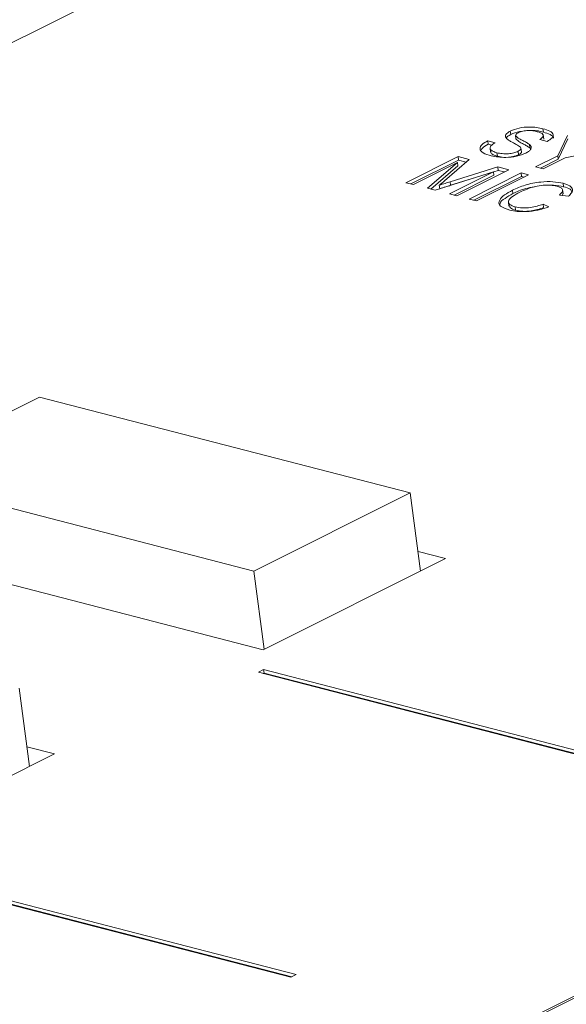
# Model space of a CAD drawing. Units: millimetres. Extents: x 653 to 1545, y -14 to 389.
# Drawn here: x 1153 to 1156, y 110 to 116 of the extents above; entities that cross this region are included whole.
import ezdxf

# ---------------------------------------------------------------- set-up
doc = ezdxf.new("R2010")
doc.units = ezdxf.units.MM

# ---------------------------------------------------------------- blocks, each defined once
blk = doc.blocks.new('RM-N1000_isometry1')
at = {"color": 7, "linetype": 'Continuous', "lineweight": 20}
for p, q in [((-0.2904, 25.6227), (-24.8757, 13.3377)), ((-4.1978, 21.7734), (-4.2003, 21.7918)), ((-4.3723, 21.7607), (-4.3747, 21.7791)), ((-4.3443, 21.7367), (-4.3468, 21.7551)), ((-4.2174, 21.7339), (-4.1775, 21.7236)), ((-4.1951, 21.7355), (-4.1982, 21.7585)), ((-4.0696, 21.7553), (-4.1213, 21.6469)), ((-4.0671, 21.7369), (-4.1189, 21.6285)), ((-4.4552, 21.7169), (-4.495, 21.7272)), ((-4.4926, 21.7089), (-4.495, 21.7272)), ((-4.4726, 21.7037), (-4.4926, 21.7089)), ((-4.4831, 21.6897), (-4.4801, 21.6667)), ((-4.315, 21.6662), (-4.318, 21.6891)), ((-4.2705, 21.6893), (-4.2729, 21.7077)), ((-4.2705, 21.6893), (-4.265, 21.6822)), ((-4.0814, 21.6366), (-3.8121, 21.6886)), ((-4.6539, 21.6424), (-4.9324, 21.5032)), ((-4.5939, 21.6269), (-4.6539, 21.6424)), ((-4.6514, 21.624), (-4.6539, 21.6424)), ((-4.4437, 21.6447), (-4.4462, 21.6631)), ((-4.4437, 21.6447), (-4.4174, 21.6402)), ((-4.3305, 21.6523), (-4.333, 21.6707)), ((-4.1213, 21.6469), (-4.2393, 21.5879)), ((-4.1189, 21.6285), (-4.2135, 21.5812)), ((-4.1994, 21.5776), (-4.0814, 21.6366)), ((-4.1189, 21.6285), (-4.1213, 21.6469)), ((-4.6514, 21.624), (-4.9065, 21.4965)), ((-4.8925, 21.4929), (-4.6568, 21.6107)), ((-4.6568, 21.6107), (-4.8175, 21.4735)), ((-4.6544, 21.5923), (-4.7991, 21.4687)), ((-4.7261, 21.5128), (-4.5939, 21.6269)), ((-4.4414, 21.5874), (-4.6961, 21.5076)), ((-4.6544, 21.5923), (-4.6568, 21.6107)), ((-4.6097, 21.6132), (-4.6514, 21.624)), ((-4.3819, 21.572), (-4.4414, 21.5874)), ((-4.4389, 21.569), (-4.4414, 21.5874)), ((-4.2393, 21.5879), (-4.1994, 21.5776)), ((-4.7758, 21.4627), (-4.4646, 21.5609)), ((-4.4646, 21.5609), (-4.7003, 21.4431)), ((-4.4389, 21.569), (-4.6936, 21.4892)), ((-4.4622, 21.5425), (-4.6745, 21.4364)), ((-4.6604, 21.4328), (-4.3819, 21.572)), ((-4.3166, 21.5551), (-4.5952, 21.4159)), ((-4.3142, 21.5367), (-4.5693, 21.4092)), ((-4.5553, 21.4056), (-4.2767, 21.5448)), ((-4.4622, 21.5425), (-4.4646, 21.5609)), ((-4.4053, 21.5603), (-4.4389, 21.569)), ((-4.2767, 21.5448), (-4.3166, 21.5551)), ((-4.3142, 21.5367), (-4.3166, 21.5551)), ((-4.3001, 21.5331), (-4.3142, 21.5367)), ((-4.9324, 21.5032), (-4.8925, 21.4929)), ((-4.8175, 21.4735), (-4.7758, 21.4627)), ((-4.7518, 21.4707), (-4.7542, 21.4891)), ((-4.6936, 21.4892), (-4.6961, 21.5076)), ((-4.0896, 21.4813), (-4.0921, 21.4997)), ((-4.7003, 21.4431), (-4.6604, 21.4328)), ((-4.3607, 21.4447), (-4.3632, 21.4631)), ((-4.1123, 21.4371), (-4.064, 21.431)), ((-4.0955, 21.435), (-4.0943, 21.4452)), ((-4.0923, 21.4431), (-4.0954, 21.4661)), ((-4.5952, 21.4159), (-4.5553, 21.4056)), ((-4.3848, 21.4011), (-4.3817, 21.3781)), ((-4.3461, 21.3554), (-4.3486, 21.3738)), ((-4.1688, 21.3732), (-4.1995, 21.3881)), ((-4.197, 21.3697), (-4.1995, 21.3881)), ((-6.8894, 20.3576), (-7.725, 19.9401)), ((-4.9095, 19.8452), (-6.8894, 20.3576)), ((-7.725, 19.9401), (-5.7451, 19.4277)), ((-5.7451, 19.4277), (-4.9095, 19.8452)), ((-4.9095, 19.8452), (-4.8537, 19.4271)), ((-7.8163, 19.5558), (-5.695, 19.0068)), ((-4.72, 19.4939), (-4.8677, 19.5321)), ((-5.695, 19.0068), (-4.72, 19.4939)), ((-5.7451, 19.4277), (-5.6893, 19.0096)), ((-5.7207, 18.8867), (-5.6928, 18.9006)), ((-5.6928, 18.9006), (-3.4301, 18.3149)), ((-5.6903, 18.8822), (-5.6928, 18.9006)), ((-3.4579, 18.301), (-5.7207, 18.8867)), ((-5.6948, 18.88), (-5.6903, 18.8822)), ((-5.6903, 18.8822), (-3.4535, 18.3032)), ((-6.9986, 18.8013), (-6.9428, 18.3833)), ((-6.8091, 18.45), (-6.9568, 18.4882)), ((-7.784, 17.9629), (-6.8091, 18.45)), ((-5.547, 17.2571), (-7.8098, 17.8428)), ((-7.7819, 17.8567), (-5.5192, 17.271)), ((-7.7794, 17.8383), (-5.5426, 17.2593)), ((-3.4185, 17.4626), (-4.3181, 17.013)), ((-3.538, 17.3921), (-4.304, 17.0094)), ((-5.5192, 17.271), (-5.547, 17.2571))]:
    blk.add_line(p, q, dxfattribs=at)
for points, knots in [([(-4.3747, 21.7791), (-4.3598, 21.785), (-4.3298, 21.7968), (-4.2599, 21.8034), (-4.2229, 21.7962), (-4.2003, 21.7918)], [0, 0, 0, 0, 0.279776, 0.559381, 1, 1, 1, 1]), ([(-4.2003, 21.7918), (-4.1871, 21.7877), (-4.1608, 21.7797), (-4.1422, 21.7615), (-4.1497, 21.741), (-4.1683, 21.7294), (-4.1775, 21.7236)], [0, 0, 0, 0, 0.28084, 0.560183, 0.779862, 1, 1, 1, 1]), ([(-4.3932, 21.7382), (-4.396, 21.7416), (-4.4016, 21.7484), (-4.4001, 21.7629), (-4.3843, 21.773), (-4.3747, 21.7791)], [0, 0, 0, 0, 0.28145, 0.562354, 1, 1, 1, 1]), ([(-4.3956, 21.742), (-4.3956, 21.7421), (-4.3947, 21.7483), (-4.3834, 21.7545), (-4.3723, 21.7607)], [0, 0, 0, 0, 0.011289, 1, 1, 1, 1]), ([(-4.3255, 21.6973), (-4.3331, 21.702), (-4.3457, 21.7096), (-4.3652, 21.7196), (-4.3811, 21.7284), (-4.3892, 21.7349), (-4.3932, 21.7382)], [0, 0, 0, 0, 0.3399508, 0.5600328, 0.780086, 1, 1, 1, 1]), ([(-4.3723, 21.7607), (-4.3575, 21.7672), (-4.3379, 21.7757), (-4.3137, 21.7777), (-4.3078, 21.7782)], [0, 0, 0, 0, 0.759127, 1, 1, 1, 1]), ([(-4.3323, 21.7701), (-4.337, 21.7673), (-4.3454, 21.7625), (-4.3463, 21.7574), (-4.3468, 21.7551)], [0, 0, 0, 0, 0.559617, 1, 1, 1, 1]), ([(-4.3468, 21.7551), (-4.3407, 21.7491), (-4.3307, 21.7391), (-4.307, 21.7282), (-4.2885, 21.7184), (-4.2781, 21.7112), (-4.2729, 21.7077)], [0, 0, 0, 0, 0.338418, 0.558989, 0.779546, 1, 1, 1, 1]), ([(-4.3443, 21.7367), (-4.3382, 21.7307), (-4.3282, 21.7207), (-4.3045, 21.7098), (-4.286, 21.7), (-4.2757, 21.6929), (-4.2705, 21.6893)], [0, 0, 0, 0, 0.338418, 0.558989, 0.779546, 1, 1, 1, 1]), ([(-4.2308, 21.7753), (-4.2457, 21.7786), (-4.268, 21.7836), (-4.3032, 21.7797), (-4.3214, 21.7749), (-4.3286, 21.7717), (-4.3323, 21.7701)], [0, 0, 0, 0, 0.498803, 0.748613, 0.874276, 1, 1, 1, 1]), ([(-4.2778, 21.7814), (-4.2754, 21.7817), (-4.2443, 21.7852), (-4.2201, 21.7791), (-4.1978, 21.7734)], [0, 0, 0, 0, 0.076531, 1, 1, 1, 1]), ([(-4.2174, 21.7339), (-4.2106, 21.7385), (-4.1971, 21.7476), (-4.197, 21.7649), (-4.218, 21.7714), (-4.2308, 21.7753)], [0, 0, 0, 0, 0.2811272, 0.5602796, 1, 1, 1, 1]), ([(-4.1978, 21.7734), (-4.1852, 21.7693), (-4.1602, 21.7611), (-4.1407, 21.7485), (-4.1438, 21.7407), (-4.1438, 21.7406)], [0, 0, 0, 0, 0.497847, 0.993041, 1, 1, 1, 1]), ([(-4.4766, 21.6466), (-4.4922, 21.6513), (-4.5235, 21.6606), (-4.5415, 21.683), (-4.5287, 21.7071), (-4.5063, 21.7205), (-4.495, 21.7272)], [0, 0, 0, 0, 0.2808088, 0.5596266, 0.7796547, 1, 1, 1, 1]), ([(-4.5281, 21.6781), (-4.5268, 21.6815), (-4.5226, 21.6921), (-4.5047, 21.7021), (-4.4926, 21.7089)], [0, 0, 0, 0, 0.3253725, 1, 1, 1, 1]), ([(-4.4552, 21.7169), (-4.4642, 21.7112), (-4.4821, 21.6998), (-4.4843, 21.6828), (-4.4698, 21.6706), (-4.4541, 21.6656), (-4.4462, 21.6631)], [0, 0, 0, 0, 0.280553, 0.558619, 0.779198, 1, 1, 1, 1]), ([(-4.333, 21.6707), (-4.3287, 21.6732), (-4.32, 21.6783), (-4.3155, 21.6883), (-4.3217, 21.6939), (-4.3255, 21.6973)], [0, 0, 0, 0, 0.2801576, 0.5598328, 1, 1, 1, 1]), ([(-4.2729, 21.7077), (-4.2692, 21.7039), (-4.2618, 21.6962), (-4.2624, 21.6835), (-4.2731, 21.6714), (-4.2852, 21.6647), (-4.2912, 21.6613)], [0, 0, 0, 0, 0.2802417, 0.559644, 0.7797886, 1, 1, 1, 1]), ([(-4.4776, 21.6692), (-4.4781, 21.6674), (-4.4801, 21.6609), (-4.4667, 21.6522), (-4.4514, 21.6472), (-4.4437, 21.6447)], [0, 0, 0, 0, 0.163225, 0.5814, 1, 1, 1, 1]), ([(-4.2912, 21.6613), (-4.307, 21.6551), (-4.3387, 21.6427), (-4.4125, 21.635), (-4.4523, 21.6422), (-4.4766, 21.6466)], [0, 0, 0, 0, 0.279942, 0.560093, 1, 1, 1, 1]), ([(-4.4462, 21.6631), (-4.4372, 21.6612), (-4.4191, 21.6574), (-4.3871, 21.6568), (-4.3555, 21.6616), (-4.3405, 21.6677), (-4.333, 21.6707)], [0, 0, 0, 0, 0.280787, 0.560744, 0.780463, 1, 1, 1, 1]), ([(-4.3698, 21.6415), (-4.3644, 21.6422), (-4.3496, 21.6442), (-4.338, 21.6491), (-4.3305, 21.6523)], [0, 0, 0, 0, 0.362538, 1, 1, 1, 1]), ([(-4.3305, 21.6523), (-4.3264, 21.6548), (-4.3181, 21.6598), (-4.3136, 21.6659), (-4.3154, 21.6683), (-4.3155, 21.6684)], [0, 0, 0, 0, 0.487209, 0.97358, 1, 1, 1, 1]), ([(-4.7261, 21.5128), (-4.7313, 21.5084), (-4.7406, 21.5005), (-4.7501, 21.4926), (-4.7542, 21.4891)], [0, 0, 0, 0, 0.560002, 1, 1, 1, 1]), ([(-4.7542, 21.4891), (-4.7434, 21.4926), (-4.7241, 21.4988), (-4.7047, 21.5049), (-4.6961, 21.5076)], [0, 0, 0, 0, 0.559997, 1, 1, 1, 1]), ([(-4.7518, 21.4707), (-4.741, 21.4742), (-4.7216, 21.4804), (-4.7022, 21.4865), (-4.6936, 21.4892)], [0, 0, 0, 0, 0.559997, 1, 1, 1, 1]), ([(-4.3632, 21.4631), (-4.3416, 21.4727), (-4.2985, 21.492), (-4.2177, 21.5084), (-4.1444, 21.5099), (-4.1095, 21.5031), (-4.0921, 21.4997)], [0, 0, 0, 0, 0.2805102, 0.5595581, 0.7796162, 1, 1, 1, 1]), ([(-4.3607, 21.4447), (-4.3394, 21.4548), (-4.3063, 21.4706), (-4.2618, 21.4783), (-4.2459, 21.481)], [0, 0, 0, 0, 0.6429534, 1, 1, 1, 1]), ([(-4.1261, 21.4841), (-4.1368, 21.4864), (-4.1581, 21.4909), (-4.1998, 21.4904), (-4.2615, 21.4803), (-4.2977, 21.4642), (-4.3231, 21.4528)], [0, 0, 0, 0, 0.1872, 0.373883, 0.560757, 1, 1, 1, 1]), ([(-4.1577, 21.4893), (-4.1533, 21.4895), (-4.1268, 21.4903), (-4.1065, 21.4854), (-4.0896, 21.4813)], [0, 0, 0, 0, 0.169524, 1, 1, 1, 1]), ([(-4.1123, 21.4371), (-4.1068, 21.4423), (-4.0958, 21.4525), (-4.0934, 21.467), (-4.1055, 21.4778), (-4.1192, 21.482), (-4.1261, 21.4841)], [0, 0, 0, 0, 0.28057, 0.559695, 0.779634, 1, 1, 1, 1]), ([(-4.0921, 21.4997), (-4.0792, 21.4956), (-4.0536, 21.4874), (-4.0396, 21.4686), (-4.0445, 21.449), (-4.0575, 21.437), (-4.064, 21.431)], [0, 0, 0, 0, 0.280059, 0.559379, 0.779555, 1, 1, 1, 1]), ([(-4.0896, 21.4813), (-4.0761, 21.4774), (-4.0539, 21.4709), (-4.0478, 21.4597), (-4.0454, 21.4553)], [0, 0, 0, 0, 0.610221, 1, 1, 1, 1]), ([(-4.377, 21.3567), (-4.3966, 21.363), (-4.4358, 21.3754), (-4.4382, 21.4082), (-4.4081, 21.438), (-4.3781, 21.4547), (-4.3632, 21.4631)], [0, 0, 0, 0, 0.279942, 0.558082, 0.778909, 1, 1, 1, 1]), ([(-4.4285, 21.389), (-4.4287, 21.39), (-4.4307, 21.3995), (-4.4034, 21.4199), (-4.375, 21.4364), (-4.3607, 21.4447)], [0, 0, 0, 0, 0.05716, 0.528298, 1, 1, 1, 1]), ([(-4.3231, 21.4528), (-4.3373, 21.4452), (-4.3656, 21.4299), (-4.3891, 21.4056), (-4.3803, 21.3851), (-4.3591, 21.3775), (-4.3486, 21.3738)], [0, 0, 0, 0, 0.281219, 0.560711, 0.780136, 1, 1, 1, 1]), ([(-4.3796, 21.3808), (-4.3787, 21.3763), (-4.3766, 21.3654), (-4.3573, 21.3591), (-4.3461, 21.3554)], [0, 0, 0, 0, 0.419144, 1, 1, 1, 1]), ([(-4.1688, 21.3732), (-4.1877, 21.3673), (-4.2255, 21.3555), (-4.2865, 21.3477), (-4.3389, 21.3486), (-4.3643, 21.354), (-4.377, 21.3567)], [0, 0, 0, 0, 0.280263, 0.559551, 0.77959, 1, 1, 1, 1]), ([(-4.3486, 21.3738), (-4.3367, 21.3715), (-4.3129, 21.3669), (-4.2562, 21.3701), (-4.221, 21.3813), (-4.1995, 21.3881)], [0, 0, 0, 0, 0.28075, 0.560904, 1, 1, 1, 1]), ([(-4.3461, 21.3554), (-4.3342, 21.3531), (-4.3104, 21.3485), (-4.2537, 21.3518), (-4.2185, 21.3629), (-4.197, 21.3697)], [0, 0, 0, 0, 0.28075, 0.560904, 1, 1, 1, 1])]:
    blk.add_open_spline(points, degree=3, knots=knots, dxfattribs=at)

msp = doc.modelspace()

# ---------------------------------------------------------------- block references
msp.add_blockref('RM-N1000_isometry1', (1159.8704, 93.2304))

doc.saveas('drawing.dxf')
